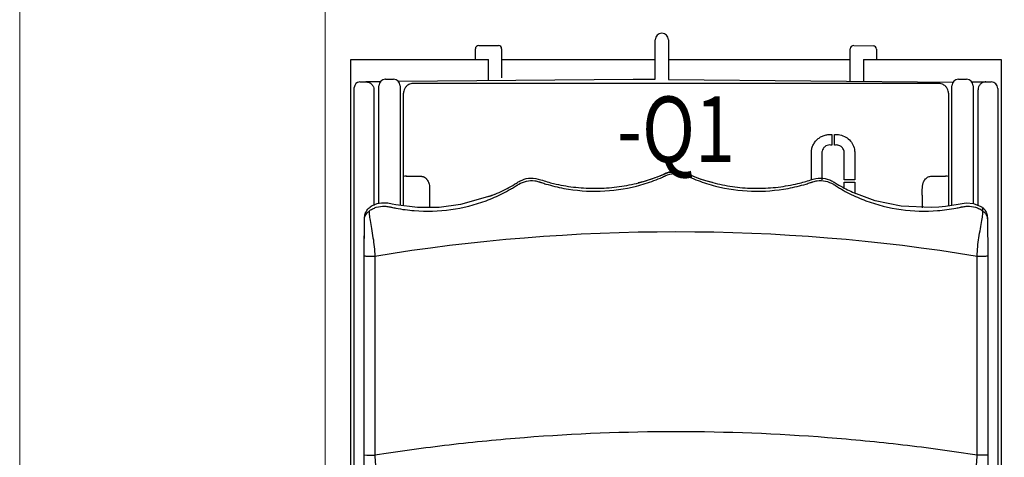
# Model space of a CAD drawing. Units: millimetres. Extents: x -3402 to 8400, y -2 to 6340.
# Drawn here: x 565 to 715, y 4272 to 4339 of the extents above; entities that cross this region are included whole.
import ezdxf
from ezdxf.enums import TextEntityAlignment as Align

# ---------------------------------------------------------------- set-up
doc = ezdxf.new("R2010")
doc.units = ezdxf.units.MM
doc.header["$MEASUREMENT"] = 0
for name, color, linetype, lineweight in [('2DE_OBJ_LAMEL-APP', 130, 'Continuous', 25), ('2DE_OBJ_Lamel-DISTR', 255, 'Continuous', 18), ('2DE_TXTNUM', 11, 'Continuous', 9)]:
    doc.layers.add(name, color=color, linetype=linetype, lineweight=lineweight)
doc.layers.add('2DE_TXTPAR', color=41, linetype='Continuous')
doc.styles.add('CP_ATTR', font='ARIAL.TTF')
doc.styles.add('CP_ELATT', font='ARIAL.TTF')

# ---------------------------------------------------------------- blocks, each defined once
blk = doc.blocks.new('2dlam_73-20016-07_f94s170')
at = {"linetype": 'Continuous'}
blk.add_line((46.5, 1195), (46.5, 58.5), dxfattribs=at)
blk.add_lwpolyline([(0, 1250), (1700, 1250), (1700, 0), (0, 0)], close=True)
at = {"linetype": 'ByBlock', "style": 'CP_ATTR', "flags": 9}
for tag in ['NAME', 'NUMBER', 'GROUP', 'ARTICLE', 'ORDER-NO', 'PRODUCER', 'DN', 'PN', 'TEMPERATURE', 'VOLTAGE', 'POWER', 'FLOW', 'CHARACTER', 'OTHER']:
    blk.add_attdef(tag, text='', height=0.00005, dxfattribs=at).set_placement((-0.09, -0.02), align=Align.MIDDLE_LEFT)
at = {"layer": '2DE_TXTNUM', "linetype": 'ByBlock', "style": 'CP_ELATT', "width": 0.8, "flags": 8}
blk.add_attdef('TAG', text='', height=25.16, dxfattribs=at).set_placement((850, 1260), align=Align.CENTER)
at = {"layer": '2DE_TXTPAR', "linetype": 'ByBlock', "style": 'CP_ATTR', "width": 0.8, "flags": 8}
blk.add_attdef('PRODUCT-TYPE', text='', height=12, dxfattribs=at).set_placement((48, 11), align=Align.MIDDLE_LEFT)
blk = doc.blocks.new('2dapa_ars26v_apa-04_f6pa639')
for p, q in [((-30.05, 279.02), (-27.05, 279)), ((-3.15, 278.63), (-3.15, 279.88)), ((-1.15, 279.88), (-1.15, 278.63)), ((27.06, 279.02), (30.06, 278.97)), ((-30.55, 276.88), (-30.55, 278.52)), ((-26.55, 278.5), (-26.55, 274.11)), ((26.55, 273.59), (26.55, 278.52)), ((30.55, 278.47), (30.55, 276.88)), ((-49.5, 276.88), (-28.55, 276.88)), ((-49.5, -240.12), (-49.5, 276.88)), ((-28.55, 273.63), (-28.55, 276.88)), ((-26.55, 276.88), (-3.15, 276.88)), ((-3.15, 273.91), (-3.15, 276.16)), ((-1.15, 276.88), (26.55, 276.88)), ((-1.15, 276.16), (-1.15, 273.83)), ((28.55, 276.88), (28.55, 273.57)), ((28.55, 276.88), (49.5, 276.88)), ((49.5, 276.88), (49.5, -240.12)), ((-48.16, 273.46), (-47.21, 273.47)), ((-45.04, 273.48), (-47.21, 273.47)), ((-6.5, 273.82), (-42.24, 273.51)), ((40, 273.25), (-40, 273.25)), ((-40, 273.25), (-40, 273.25)), ((-6.5, 273.88), (-3.15, 273.91)), ((-6.5, 273.82), (-6.5, 273.88)), ((-1.15, 273.83), (42.2, 273.45)), ((40, 273.25), (40, 273.25)), ((45.04, 273.48), (48.01, 273.46)), ((-49, 99.34), (-49, 272.61)), ((-46, 272.27), (-46, 254.66)), ((46, 254.66), (46, 272.27)), ((49, 272.46), (49, 272.4)), ((49, 272.46), (49, 272.46)), ((49, 272.4), (49, 99.11)), ((-41.5, 254.59), (-41.5, 257.8)), ((41.5, 257.8), (41.5, 254.61)), ((-49.5, 129.88), (-49.5, 239.88)), ((49.5, 239.88), (49.5, 129.88)), ((-47.5, 201.87), (-47.47, 216.67))]:
    blk.add_line(p, q)
at = {"color": 1}
blk.add_line((47.47, 246.97), (47.48, 213.91), dxfattribs=at)
at = {"color": 1, "flags": 128}
for points in [[(5.54, 258.17), (4.56, 258.41), (3.58, 258.72), (2.67, 259.06), (1.84, 259.4), (0.69, 259.79), (-1.23, 259.65), (-2.46, 259.14), (-3.63, 258.71), (-4.86, 258.32), (-5.78, 258.08)], [(46.6, 254.4), (46.47, 254.47), (45.36, 254.93), (44.18, 255.02), (42.98, 254.8), (42.01, 254.63), (41.03, 254.5), (40.01, 254.39), (38.93, 254.33), (34.3, 254.54), (30.35, 255.37), (27.48, 256.43)], [(-27.66, 256.34), (-28.01, 256.19), (-32.82, 254.78), (-36.08, 254.36), (-39.38, 254.35), (-42.69, 254.75), (-43.23, 254.85), (-43.88, 254.99), (-44.86, 255.02), (-45.57, 254.88), (-46.25, 254.59), (-46.6, 254.39)]]:
    blk.add_lwpolyline(points, dxfattribs=at)
for centre, radius, start, end in [((-2.15, 279.88), 1, 0, 180), ((-30.05, 278.52), 0.5, 89.5, 180), ((-27.05, 278.5), 0.5, 0, 89.5), ((27.05, 278.52), 0.5, 89, 180), ((30.05, 278.47), 0.5, 0, 89), ((-48.15, 272.61), 0.85, 90.5, 180), ((-44.25, 272.88), 1, 91.859, 180), ((-43.02, 272.88), 1, 0.0259, 90.0002), ((43.02, 272.88), 1, 89.9998, 179.9741), ((44.25, 272.88), 1, 0, 90), ((48, 272.46), 1, 0, 89.5), ((-41.16, 258.46), 0.676, 81.9587, 120.1926), ((41.16, 258.46), 0.676, 59.8074, 98.0413)]:
    blk.add_arc(centre, radius, start, end)
at = {"color": 1}
for centre, radius, start, end in [((-46.24, 323.36), 106.7, 269.3374, 270.1909), ((46.24, 323.58), 106.91, 269.8099, 270.6617)]:
    blk.add_arc(centre, radius, start, end, dxfattribs=at)
for points, degree in [([(-3.15, 276.16), (-3.15, 278.63)], 1), ([(-1.15, 278.63), (-1.15, 276.16)], 1), ([(-47.21, 273.47), (-47.21, 273.47), (-47.2, 273.47), (-47.2, 273.47)], 3), ([(43.01, 273.88), (43.01, 273.88), (43.02, 273.88), (43.02, 273.88)], 3), ([(-45.25, 263.38), (-45.25, 266.36), (-45.25, 269.36), (-45.25, 272.39)], 3), ([(-42.02, 272.87), (-42.02, 272.87), (-42.01, 272.87), (-42.01, 272.87)], 3), ([(-41.5, 271.8), (-41.5, 271.73)], 1), ([(-41.5, 259.04), (-41.5, 263.24), (-41.5, 267.47), (-41.5, 271.73)], 3), ([(41.5, 271.73), (41.5, 271.8)], 1), ([(41.5, 271.73), (41.5, 267.47), (41.5, 263.24), (41.5, 259.04)], 3), ([(45.25, 272.39), (45.25, 269.36), (45.25, 266.36), (45.25, 263.38)], 3), ([(20.62, 258.58), (20.62, 259.94), (20.62, 261.3), (20.62, 262.67)], 3), ([(22.22, 262.67), (22.22, 261.3), (22.22, 259.94), (22.22, 258.58)], 3), ([(25.63, 258.58), (25.63, 259.94), (25.63, 261.3), (25.63, 262.67)], 3), ([(27.23, 262.67), (27.23, 261.3), (27.23, 259.94), (27.23, 258.58)], 3), ([(25.63, 257.31), (25.63, 258.18)], 1), ([(-37.52, 257.19), (-37.53, 254.32)], 1), ([(37.53, 254.31), (37.51, 257.19)], 1)]:
    blk.add_open_spline(points, degree=degree)
for points, knots in [([(-47.2, 273.47), (-47.04, 273.47), (-46.88, 273.43), (-46.59, 273.31), (-46.46, 273.22), (-46.24, 273), (-46.15, 272.87), (-46.03, 272.58), (-46, 272.42), (-46, 272.27)], [0, 0, 0, 0, 0.25, 0.25, 0.5, 0.5, 0.75, 0.75, 1, 1, 1, 1]), ([(-44.25, 273.88), (-44.26, 273.88), (-44.27, 273.88), (-44.27, 273.88), (-44.28, 273.88), (-44.28, 273.88)], [0, 0, 0, 0, 0.31308, 0.798411, 1, 1, 1, 1]), ([(-44.25, 273.88), (-44.2, 273.88), (-44.15, 273.88), (-44.1, 273.88), (-44.09, 273.88), (-44.08, 273.88), (-44.07, 273.88)], [0, 0, 0, 0, 0.0001550318, 0.0001550318, 0.0001550318, 0.0001831148, 0.0001831148, 0.0001831148, 0.0001831148]), ([(-44.07, 273.88), (-44.05, 273.88), (-44.02, 273.88), (-44, 273.88), (-43.67, 273.88), (-43.34, 273.88), (-43.02, 273.88)], [0.001192593, 0.001192593, 0.001192593, 0.001192593, 0.001261445, 0.001261445, 0.001261445, 0.002254965, 0.002254965, 0.002254965, 0.002254965]), ([(-40, 273.25), (-40, 273.25), (-40.01, 273.25), (-40.02, 273.25), (-40.05, 273.25), (-40.12, 273.24), (-40.3, 273.22), (-40.63, 273.12), (-41.03, 272.87), (-41.32, 272.48), (-41.47, 272.11), (-41.49, 271.89), (-41.5, 271.8)], [0, 0, 0, 0, 0.003169, 0.007805, 0.018613, 0.044453, 0.107043, 0.273353, 0.525053, 0.724485, 0.893692, 1, 1, 1, 1]), ([(41.5, 271.8), (41.49, 271.89), (41.47, 272.11), (41.32, 272.48), (41.03, 272.87), (40.63, 273.12), (40.3, 273.22), (40.12, 273.24), (40.05, 273.25), (40.02, 273.25), (40.01, 273.25), (40, 273.25), (40, 273.25)], [0, 0, 0, 0, 0.106308, 0.275515, 0.474947, 0.726647, 0.892957, 0.955547, 0.981387, 0.992195, 0.996831, 1, 1, 1, 1]), ([(43.02, 273.88), (43.34, 273.88), (43.67, 273.88), (44, 273.88), (44.08, 273.88), (44.17, 273.88), (44.25, 273.88)], [0.001007591, 0.001007591, 0.001007591, 0.001007591, 0.002001111, 0.002001111, 0.002001111, 0.002253052, 0.002253052, 0.002253052, 0.002253052]), ([(47.2, 273.47), (47.04, 273.47), (46.88, 273.43), (46.59, 273.31), (46.46, 273.22), (46.24, 273), (46.15, 272.87), (46.03, 272.58), (46, 272.42), (46, 272.27)], [0, 0, 0, 0, 0.25, 0.25, 0.5, 0.5, 0.75, 0.75, 1, 1, 1, 1]), ([(-45.25, 272.39), (-45.25, 272.52), (-45.25, 272.64), (-45.25, 272.83), (-45.25, 272.88), (-45.25, 272.88)], [0, 0, 0, 0, 0.5, 0.5, 1, 1, 1, 1]), ([(-42.02, 272.88), (-42.02, 272.87), (-42.02, 272.86), (-42.02, 272.77), (-42.02, 272.65), (-42.02, 272.51), (-42.02, 272.42), (-42.02, 272.39)], [0, 0, 0, 0, 0.21926, 0.438557, 0.657056, 0.873822, 1, 1, 1, 1]), ([(-42.02, 272.39), (-42.02, 269.35), (-42.02, 264.03), (-42.02, 258.12), (-42.02, 255.29), (-42.02, 254.67)], [0, 0, 0, 0, 0.510565, 0.892115, 1, 1, 1, 1]), ([(42.02, 272.39), (42.02, 272.44), (42.02, 272.55), (42.02, 272.7), (42.02, 272.81), (42.02, 272.87), (42.02, 272.88), (42.02, 272.88)], [0, 0, 0, 0, 0.214908, 0.429761, 0.64547, 0.862837, 1, 1, 1, 1]), ([(42.02, 254.63), (42.02, 256.49), (42.02, 260.34), (42.02, 266.28), (42.02, 270.35), (42.02, 272.39)], [0, 0, 0, 0, 0.318274, 0.658286, 1, 1, 1, 1]), ([(45.25, 272.88), (45.25, 272.88), (45.25, 272.83), (45.25, 272.65), (45.25, 272.52), (45.25, 272.39)], [0, 0, 0, 0, 0.5, 0.5, 1, 1, 1, 1]), ([(20.62, 262.67), (20.62, 262.87), (20.64, 263.06), (20.72, 263.44), (20.78, 263.63), (20.94, 263.98), (21.04, 264.15), (21.27, 264.47), (21.41, 264.61), (21.7, 264.87), (21.86, 264.99), (22.2, 265.18), (22.38, 265.26), (22.75, 265.38), (22.94, 265.42), (23.33, 265.46), (23.53, 265.46), (23.73, 265.44)], [0, 0, 0, 0, 0.125, 0.125, 0.25, 0.25, 0.375, 0.375, 0.5, 0.5, 0.625, 0.625, 0.75, 0.75, 0.875, 0.875, 1, 1, 1, 1]), ([(23.73, 265.44), (23.73, 265.17), (23.73, 264.63), (23.73, 264.09), (23.73, 263.83)], [0, 0, 0, 0, 0.504686, 1, 1, 1, 1]), ([(24.13, 265.44), (24.25, 265.45), (24.69, 265.48), (25.45, 265.32), (26.27, 264.84), (26.88, 264.12), (27.19, 263.35), (27.22, 262.86), (27.23, 262.67)], [0, 0, 0, 0, 0.0804373, 0.2827559, 0.4833064, 0.6819976, 0.8796745, 1, 1, 1, 1]), ([(24.13, 263.83), (24.13, 264.09), (24.13, 264.63), (24.13, 265.17), (24.13, 265.44)], [0, 0, 0, 0, 0.498707, 1, 1, 1, 1]), ([(-45.25, 254.94), (-45.25, 255.72), (-45.25, 258.5), (-45.25, 261.34), (-45.25, 263.38)], [0, 0, 0, 0, 0.281203, 1, 1, 1, 1]), ([(23.73, 263.83), (23.62, 263.84), (23.39, 263.89), (23.02, 263.82), (22.66, 263.62), (22.39, 263.31), (22.24, 262.98), (22.23, 262.76), (22.22, 262.67)], [0, 0, 0, 0, 0.139662, 0.322801, 0.50743, 0.693397, 0.880172, 1, 1, 1, 1]), ([(25.63, 262.67), (25.63, 262.76), (25.62, 262.85), (25.58, 263.03), (25.54, 263.11), (25.42, 263.36), (25.31, 263.5), (25.02, 263.73), (24.85, 263.8), (24.49, 263.88), (24.3, 263.87), (24.13, 263.83)], [0, 0, 0, 0, 0.125, 0.125, 0.25, 0.25, 0.5, 0.5, 0.75, 0.75, 1, 1, 1, 1]), ([(45.25, 263.38), (45.25, 261.35), (45.25, 258.51), (45.25, 255.73), (45.25, 254.94)], [0, 0, 0, 0, 0.715182, 1, 1, 1, 1]), ([(-41.5, 257.8), (-41.5, 257.8), (-41.5, 257.84), (-41.5, 257.96), (-41.5, 258.05), (-41.5, 258.28), (-41.5, 258.41), (-41.5, 258.71), (-41.5, 258.87), (-41.5, 259.04)], [0, 0, 0, 0, 0.25, 0.25, 0.5, 0.5, 0.75, 0.75, 1, 1, 1, 1]), ([(-41.07, 259.13), (-40.55, 259.12), (-40.03, 259.12), (-39.52, 259.12), (-39.33, 259.12), (-39.14, 259.12), (-38.95, 259.11)], [0.000438335, 0.000438335, 0.000438335, 0.000438335, 0.002000002, 0.002000002, 0.002000002, 0.002576052, 0.002576052, 0.002576052, 0.002576052]), ([(-38.95, 259.11), (-38.9, 259.11), (-38.82, 259.11), (-38.69, 259.09), (-38.57, 259.07), (-38.45, 259.03), (-38.35, 258.98), (-38.24, 258.92), (-38.15, 258.85), (-38.05, 258.77), (-37.97, 258.67), (-37.89, 258.57), (-37.79, 258.41), (-37.68, 258.18), (-37.58, 257.88), (-37.52, 257.54), (-37.52, 257.31), (-37.52, 257.19)], [0, 0, 0, 0, 0.048442, 0.095184, 0.140603, 0.185109, 0.229137, 0.273138, 0.317564, 0.362854, 0.409423, 0.457653, 0.507889, 0.62167, 0.740096, 0.865539, 1, 1, 1, 1]), ([(27.23, 258.58), (26.95, 258.58), (26.42, 258.58), (25.89, 258.58), (25.63, 258.58)], [0, 0, 0, 0, 0.515095, 1, 1, 1, 1]), ([(25.63, 258.18), (25.88, 258.18), (26.42, 258.18), (26.95, 258.18), (27.23, 258.18)], [0, 0, 0, 0, 0.478307, 1, 1, 1, 1]), ([(27.23, 258.18), (27.23, 257.99), (27.23, 257.44), (27.23, 256.9), (27.23, 256.56)], [0, 0, 0, 0, 0.36195, 1, 1, 1, 1]), ([(37.51, 257.19), (37.52, 257.25), (37.52, 257.37), (37.53, 257.55), (37.55, 257.72), (37.59, 257.88), (37.63, 258.04), (37.68, 258.18), (37.74, 258.33), (37.84, 258.5), (37.98, 258.69), (38.18, 258.88), (38.41, 259.02), (38.67, 259.1), (38.85, 259.11), (38.95, 259.11)], [0, 0, 0, 0, 0.068508, 0.134547, 0.198331, 0.260099, 0.320112, 0.378655, 0.436038, 0.492586, 0.60041, 0.700577, 0.797422, 0.895708, 1, 1, 1, 1]), ([(38.95, 259.11), (39.61, 259.12), (40.27, 259.12), (40.93, 259.12), (40.97, 259.12), (41.02, 259.12), (41.07, 259.13)], [0, 0, 0, 0, 0.002000002, 0.002000002, 0.002000002, 0.002137717, 0.002137717, 0.002137717, 0.002137717]), ([(41.5, 259.04), (41.5, 258.87), (41.5, 258.71), (41.5, 258.41), (41.5, 258.28), (41.5, 258.05), (41.5, 257.96), (41.5, 257.84), (41.5, 257.8), (41.5, 257.8)], [0, 0, 0, 0, 0.25, 0.25, 0.5, 0.5, 0.75, 0.75, 1, 1, 1, 1])]:
    blk.add_open_spline(points, degree=3, knots=knots)
for points, knots in [([(-46.75, 253.81), (-46.67, 253.87), (-46.59, 253.92), (-46.41, 254.04), (-46.32, 254.09), (-46.04, 254.23), (-45.84, 254.31), (-45.23, 254.5), (-44.8, 254.56), (-44.16, 254.54), (-43.94, 254.51), (-43.7, 254.46), (-43.67, 254.46), (-43.63, 254.45), (-43.63, 254.45), (-43.61, 254.45), (-43.58, 254.44), (-43.48, 254.42), (-43.17, 254.35), (-41.95, 254.1), (-40.79, 253.94), (-37.99, 253.73), (-36.12, 253.78), (-32.45, 254.29), (-30.65, 254.74), (-28.06, 255.7), (-27.22, 256.07), (-25.99, 256.69), (-25.38, 257.02), (-24.69, 257.43), (-24.35, 257.65), (-24.19, 257.75), (-24.12, 257.79), (-24.11, 257.8), (-24.09, 257.81), (-24.09, 257.81), (-24.04, 257.85), (-23.99, 257.88), (-23.59, 258.11), (-23.2, 258.27), (-22.38, 258.44), (-21.94, 258.46), (-21.3, 258.38), (-21.08, 258.34), (-20.85, 258.26), (-20.81, 258.25), (-20.77, 258.24), (-20.75, 258.23), (-20.75, 258.23), (-20.74, 258.23), (-20.71, 258.22), (-20.62, 258.19), (-20.31, 258.08), (-19.14, 257.71), (-18, 257.43), (-15.25, 256.92), (-13.38, 256.78), (-9.67, 256.9), (-7.82, 257.16), (-5.11, 257.85), (-4.23, 258.12), (-2.92, 258.61), (-2.38, 258.83), (-1.82, 259.08), (-1.68, 259.15), (-1.64, 259.17), (-1.62, 259.18), (-1.61, 259.18), (-1.59, 259.19), (-1.48, 259.24), (-1.37, 259.29), (-0.86, 259.46), (-0.43, 259.54), (0.42, 259.54), (0.86, 259.47), (1.37, 259.29), (1.47, 259.25), (1.57, 259.2), (1.58, 259.2), (1.59, 259.19), (1.6, 259.19), (1.6, 259.19), (1.61, 259.18), (1.63, 259.17), (1.67, 259.15), (1.82, 259.09), (2.38, 258.83), (2.92, 258.62), (4.22, 258.12), (5.11, 257.85), (7.81, 257.16), (9.66, 256.9), (13.38, 256.78), (15.25, 256.92), (18, 257.43), (18.91, 257.65), (20.03, 257.99), (20.31, 258.08), (20.62, 258.19), (20.7, 258.21), (20.73, 258.23), (20.74, 258.23), (20.74, 258.23), (20.76, 258.24), (20.8, 258.25), (21.05, 258.33), (21.29, 258.38), (22.36, 258.52), (23.24, 258.34), (23.99, 257.88), (24.02, 257.86), (24.05, 257.84), (24.06, 257.83), (24.06, 257.83), (24.07, 257.83), (24.1, 257.81), (24.18, 257.76), (24.34, 257.65), (24.69, 257.43), (25.38, 257.02), (25.98, 256.69), (27.21, 256.07), (28.06, 255.71), (30.65, 254.74), (32.45, 254.29), (36.11, 253.79), (37.98, 253.73), (40.78, 253.94), (41.72, 254.07), (42.87, 254.29), (43.16, 254.35), (43.48, 254.42), (43.57, 254.44), (43.61, 254.45), (43.62, 254.45), (43.63, 254.45), (43.63, 254.45), (43.63, 254.45), (43.66, 254.46), (43.91, 254.51), (44.15, 254.54), (44.8, 254.56), (45.23, 254.5), (45.83, 254.32), (46.03, 254.24), (46.26, 254.12), (46.31, 254.1), (46.4, 254.04), (46.45, 254.02), (46.59, 253.93), (46.67, 253.87), (46.75, 253.81)], [0, 0, 0, 0, 0.001953, 0.001953, 0.003906, 0.003906, 0.007813, 0.007813, 0.015625, 0.015625, 0.019531, 0.019531, 0.02002, 0.02002, 0.020264, 0.020264, 0.020508, 0.021484, 0.023438, 0.03125, 0.0625, 0.0625, 0.125, 0.125, 0.1875, 0.1875, 0.21875, 0.21875, 0.234375, 0.242188, 0.246094, 0.248047, 0.248535, 0.248779, 0.248779, 0.249023, 0.249023, 0.25, 0.25, 0.257813, 0.257813, 0.265625, 0.265625, 0.269531, 0.269531, 0.27002, 0.270264, 0.270264, 0.270386, 0.270386, 0.270508, 0.271484, 0.273438, 0.28125, 0.3125, 0.3125, 0.375, 0.375, 0.4375, 0.4375, 0.46875, 0.46875, 0.484375, 0.488281, 0.489258, 0.489746, 0.489746, 0.48999, 0.48999, 0.490234, 0.492188, 0.492188, 0.5, 0.5, 0.507813, 0.507813, 0.509766, 0.509766, 0.509888, 0.509949, 0.509949, 0.51001, 0.51001, 0.510254, 0.510742, 0.511719, 0.515625, 0.53125, 0.53125, 0.5625, 0.5625, 0.625, 0.625, 0.6875, 0.6875, 0.71875, 0.71875, 0.726563, 0.728516, 0.729492, 0.729614, 0.729614, 0.729736, 0.729736, 0.72998, 0.730469, 0.734375, 0.734375, 0.75, 0.75, 0.750488, 0.75061, 0.75061, 0.750732, 0.750732, 0.750977, 0.751953, 0.753906, 0.757813, 0.765625, 0.78125, 0.78125, 0.8125, 0.8125, 0.875, 0.875, 0.9375, 0.9375, 0.96875, 0.96875, 0.976563, 0.978516, 0.979492, 0.979736, 0.979858, 0.979919, 0.979919, 0.97998, 0.97998, 0.980469, 0.984375, 0.984375, 0.992188, 0.992188, 0.996094, 0.996094, 0.99707, 0.99707, 0.998047, 0.998047, 1, 1, 1, 1]), ([(-28.61, 256.01), (-28.35, 256.09), (-27.24, 256.46), (-25.82, 257.18), (-24.57, 257.88), (-23.94, 258.29), (-23.25, 258.66), (-22.06, 258.94), (-20.75, 258.63), (-19.62, 258.25), (-17.98, 257.83), (-15.62, 257.4), (-12.51, 257.21), (-9.41, 257.37), (-6.38, 257.88), (-3.96, 258.58), (-2.46, 259.17), (-1.76, 259.47), (-1.11, 259.78), (-0.05, 259.99), (1.03, 259.81), (1.7, 259.5), (2.41, 259.19), (3.91, 258.6), (6.32, 257.9), (9.35, 257.38), (12.46, 257.21), (15.56, 257.4), (17.92, 257.82), (19.56, 258.24), (20.68, 258.6), (21.97, 258.94), (23.17, 258.69), (23.88, 258.33), (24.52, 257.91), (25.63, 257.26), (26.72, 256.78), (27.4, 256.48)], [0, 0, 0, 0, 0.0140244, 0.0606991, 0.0842692, 0.0902569, 0.1011506, 0.1237494, 0.1509522, 0.1682859, 0.1856135, 0.2378523, 0.2907379, 0.3437563, 0.3960617, 0.4475666, 0.4732425, 0.4796721, 0.4875115, 0.5104258, 0.5334213, 0.5419202, 0.5483526, 0.5740349, 0.625548, 0.677856, 0.7308739, 0.7837573, 0.8359882, 0.8533119, 0.8706406, 0.8970894, 0.9199925, 0.9312051, 0.9374096, 0.9609912, 1, 1, 1, 1]), ([(-47.43, 252.56), (-47.42, 252.8), (-47.36, 253.03), (-47.12, 253.46), (-46.96, 253.66), (-46.75, 253.81)], [0, 0, 0, 0, 0.5, 0.5, 1, 1, 1, 1]), ([(-47.41, 252.96), (-47.41, 252.99), (-47.4, 253.03), (-47.39, 253.11), (-47.38, 253.19), (-47.35, 253.32), (-47.28, 253.54), (-47.15, 253.8), (-47, 254.02), (-46.82, 254.22), (-46.67, 254.33), (-46.6, 254.39)], [0, 0, 0, 0, 0.097443, 0.161462, 0.212031, 0.25507, 0.421273, 0.576636, 0.718114, 0.859123, 1, 1, 1, 1]), ([(-46.75, 253.81), (-46.75, 253.81), (-46.75, 253.81), (-46.73, 253.17), (-46.59, 252.38), (-46.37, 251.13), (-46.07, 249.36), (-45.88, 247.91), (-45.88, 246.96), (-45.88, 246.96)], [0, 0, 0, 0, 0.000006, 0.121114, 0.281043, 0.461279, 0.647712, 0.999993, 1, 1, 1, 1]), ([(45.88, 246.96), (45.88, 246.96), (45.88, 247.91), (46.06, 249.34), (46.36, 251.13), (46.58, 252.34), (46.72, 253.29), (46.75, 253.63), (46.75, 253.81), (46.75, 253.81)], [0, 0, 0, 0, 0.000007, 0.351269, 0.532174, 0.71851, 0.879268, 0.999993, 1, 1, 1, 1]), ([(46.6, 254.4), (46.63, 254.37), (46.71, 254.32), (46.81, 254.23), (46.9, 254.13), (46.99, 254.03), (47.07, 253.92), (47.18, 253.75), (47.3, 253.5), (47.37, 253.22), (47.4, 253.04), (47.41, 252.93), (47.42, 252.78), (47.43, 252.65), (47.43, 252.56)], [0, 0, 0, 0, 0.046771, 0.093549, 0.140346, 0.187183, 0.234094, 0.281132, 0.399497, 0.531923, 0.589048, 0.690655, 0.788797, 1, 1, 1, 1]), ([(46.75, 253.81), (46.75, 253.81), (46.72, 254.03), (46.71, 254.24), (46.65, 254.32), (46.64, 254.34)], [0, 0, 0, 0, 0.000037, 0.802668, 1, 1, 1, 1]), ([(46.75, 253.81), (46.95, 253.66), (47.12, 253.47), (47.36, 253.04), (47.42, 252.8), (47.43, 252.56)], [0, 0, 0, 0, 0.5, 0.5, 1, 1, 1, 1]), ([(-47.47, 246.97), (-47.47, 247.05), (-47.47, 247.22), (-47.47, 247.46), (-47.47, 247.7), (-47.47, 247.93), (-47.47, 248.15), (-47.47, 248.35), (-47.47, 248.55), (-47.47, 248.74), (-47.47, 248.92), (-47.47, 249.09), (-47.47, 249.26), (-47.47, 249.41), (-47.47, 249.55), (-47.46, 249.69), (-47.46, 249.81), (-47.46, 249.93), (-47.46, 250.05), (-47.46, 250.15), (-47.46, 250.26), (-47.46, 250.35), (-47.46, 250.45), (-47.46, 250.54), (-47.46, 250.62), (-47.46, 250.71), (-47.46, 250.79), (-47.46, 250.86), (-47.46, 250.93), (-47.46, 251), (-47.45, 251.29), (-47.45, 251.68), (-47.44, 252.1), (-47.44, 252.32), (-47.44, 252.43), (-47.43, 252.49), (-47.43, 252.53), (-47.43, 252.55), (-47.43, 252.56)], [0, 0, 0, 0, 0.04108, 0.080675, 0.118829, 0.155563, 0.190889, 0.224811, 0.257326, 0.288426, 0.318101, 0.346336, 0.373117, 0.398428, 0.42229, 0.444809, 0.466096, 0.486261, 0.505412, 0.523656, 0.541098, 0.557844, 0.573986, 0.589552, 0.604552, 0.618993, 0.632883, 0.646231, 0.659043, 0.671327, 0.68309, 0.810937, 0.89058, 0.94137, 0.970031, 0.984263, 0.991673, 1, 1, 1, 1]), ([(-47.47, 246.97), (-47.47, 247.48), (-47.47, 247.99), (-47.47, 249), (-47.47, 249.5), (-47.46, 250.23), (-47.46, 250.47), (-47.46, 250.94), (-47.45, 251.17), (-47.45, 251.61), (-47.45, 251.83), (-47.44, 252.21), (-47.44, 252.37), (-47.43, 252.49)], [0, 0, 0, 0, 0.25, 0.25, 0.5, 0.5, 0.625, 0.625, 0.75, 0.75, 0.875, 0.875, 1, 1, 1, 1]), ([(-47.43, 252.56), (-47.43, 252.59), (-47.43, 252.65), (-47.43, 252.73), (-47.42, 252.78), (-47.42, 252.82), (-47.42, 252.86), (-47.42, 252.89), (-47.41, 252.91), (-47.41, 252.94), (-47.41, 252.95), (-47.41, 252.96)], [0, 0, 0, 0, 0.2323581, 0.4081114, 0.5452992, 0.6562985, 0.7492576, 0.8273224, 0.8932686, 0.9498912, 1, 1, 1, 1]), ([(47.43, 252.49), (47.44, 252.38), (47.44, 252.21), (47.45, 251.83), (47.45, 251.62), (47.45, 251.17), (47.46, 250.94), (47.46, 250.47), (47.46, 250.24), (47.47, 249.51), (47.47, 249), (47.47, 247.99), (47.47, 247.48), (47.47, 246.97)], [0, 0, 0, 0, 0.125, 0.125, 0.25, 0.25, 0.375, 0.375, 0.5, 0.5, 0.75, 0.75, 1, 1, 1, 1]), ([(-47.47, 246.97), (-47.47, 246.97), (-47.43, 246.97), (-47.28, 246.96), (-47.17, 246.96), (-46.88, 246.96), (-46.7, 246.96), (-46.32, 246.96), (-46.1, 246.96), (-45.88, 246.96)], [0, 0, 0, 0, 0.25, 0.25, 0.5, 0.5, 0.75, 0.75, 1, 1, 1, 1]), ([(-47.47, 216.67), (-47.47, 217.78), (-47.47, 219.83), (-47.47, 222.83), (-47.47, 225.67), (-47.47, 228.51), (-47.47, 231.35), (-47.47, 234.19), (-47.47, 237.03), (-47.47, 239.87), (-47.47, 242.71), (-47.47, 245.07), (-47.47, 246.49), (-47.47, 246.97)], [0, 0, 0, 0, 0.109375, 0.203125, 0.296875, 0.390625, 0.484375, 0.578125, 0.671875, 0.765625, 0.859375, 0.953125, 1, 1, 1, 1]), ([(-45.88, 246.96), (-45.88, 245.69), (-45.88, 241.77), (-45.88, 237.85), (-45.88, 230.19)], [0, 0, 0, 0, 0.3231542, 1, 1, 1, 1]), ([(45.88, 246.96), (46.1, 246.96), (46.32, 246.96), (46.7, 246.96), (46.88, 246.96), (47.16, 246.96), (47.28, 246.96), (47.43, 246.97), (47.47, 246.97), (47.47, 246.97)], [0, 0, 0, 0, 0.25, 0.25, 0.5, 0.5, 0.75, 0.75, 1, 1, 1, 1]), ([(45.88, 235.2), (45.88, 235.36), (45.88, 236.26), (45.88, 240.18), (45.88, 243.95), (45.88, 246.96)], [0, 0, 0, 0, 0.03956, 0.231261, 1, 1, 1, 1]), ([(45.88, 216.67), (45.88, 217.93), (45.88, 219.2), (45.88, 220.47), (45.88, 223.71), (45.88, 226.95), (45.88, 235.2)], [0, 0, 0, 0, 0.0038, 0.0038, 0.0038, 0.01352799, 0.01352799, 0.01352799, 0.01352799]), ([(-45.88, 230.19), (-45.88, 229.45), (-45.88, 228.71), (-45.88, 227.96), (-45.88, 224.2), (-45.88, 220.43), (-45.88, 216.67)], [0.01676592, 0.01676592, 0.01676592, 0.01676592, 0.019, 0.019, 0.019, 0.03029468, 0.03029468, 0.03029468, 0.03029468]), ([(-45.88, 216.67), (-42.12, 217.26), (-38.33, 217.78), (-30.72, 218.68), (-26.9, 219.05), (-15.42, 219.95), (-7.73, 220.25), (7.73, 220.25), (15.42, 219.95), (26.9, 219.05), (30.72, 218.68), (38.33, 217.79), (42.12, 217.26), (45.88, 216.67)], [0, 0, 0, 0, 0.125, 0.125, 0.25, 0.25, 0.5, 0.5, 0.75, 0.75, 0.875, 0.875, 1, 1, 1, 1]), ([(-47.41, 213.23), (-47.41, 213.25), (-47.41, 213.27), (-47.41, 213.31), (-47.42, 213.36), (-47.42, 213.42), (-47.43, 213.49), (-47.43, 213.59), (-47.44, 213.8), (-47.45, 214.15), (-47.46, 214.79), (-47.47, 215.45), (-47.47, 216.05), (-47.47, 216.36), (-47.47, 216.57), (-47.47, 216.67)], [0, 0, 0, 0, 0.012905, 0.028797, 0.049047, 0.076605, 0.11763, 0.165956, 0.2461, 0.414393, 0.540322, 0.8047, 0.867978, 0.9355, 1, 1, 1, 1]), ([(-45.88, 216.67), (-45.85, 216.17), (-45.82, 215.69), (-45.76, 214.98), (-45.74, 214.75), (-45.7, 214.3), (-45.68, 214.09), (-45.64, 213.68), (-45.61, 213.48), (-45.57, 213.11), (-45.55, 212.94), (-45.48, 212.47), (-45.43, 212.21), (-45.39, 212.02)], [0, 0, 0, 0, 0.25, 0.25, 0.375, 0.375, 0.5, 0.5, 0.625, 0.625, 0.75, 0.75, 1, 1, 1, 1]), ([(45.39, 212.02), (45.43, 212.21), (45.48, 212.47), (45.55, 212.94), (45.57, 213.12), (45.61, 213.48), (45.64, 213.68), (45.68, 214.09), (45.7, 214.3), (45.74, 214.75), (45.76, 214.98), (45.82, 215.69), (45.85, 216.17), (45.88, 216.67)], [0, 0, 0, 0, 0.25, 0.25, 0.375, 0.375, 0.5, 0.5, 0.625, 0.625, 0.75, 0.75, 1, 1, 1, 1])]:
    blk.add_open_spline(points, degree=3, knots=knots, dxfattribs=at)
for points, degree in [([(46.64, 254.34), (46.6, 254.4)], 1), ([(47.43, 252.56), (47.43, 252.54), (47.43, 252.51), (47.43, 252.49)], 3), ([(-45.88, 246.96), (-15.7, 251.92), (15.7, 251.92), (45.88, 246.96)], 3)]:
    blk.add_open_spline(points, degree=degree, dxfattribs=at)
at = {"linetype": 'ByBlock', "style": 'CP_ATTR', "flags": 9}
for tag in ['NAME', 'NUMBER', 'GROUP', 'ARTICLE', 'ORDER-NO', 'PRODUCER', 'DN', 'PN', 'TEMPERATURE', 'VOLTAGE', 'POWER', 'FLOW', 'CHARACTER', 'OTHER', 'CURRENT']:
    blk.add_attdef(tag, text='', height=0.00005, dxfattribs=at).set_placement((-0.09, -0.02), align=Align.MIDDLE_LEFT)
at = {"layer": '2DE_TXTNUM', "linetype": 'ByBlock', "style": 'CP_ELATT', "width": 0.8, "flags": 8}
blk.add_attdef('TAG', text='', height=10, dxfattribs=at).set_placement((0, 261.25), align=Align.CENTER)
at = {"layer": '2DE_TXTPAR', "linetype": 'ByBlock', "style": 'CP_ATTR', "flags": 8}
blk.add_attdef('PRODUCT-TYPE', text='', height=7, dxfattribs=at).set_placement((0, 92), align=Align.CENTER)

msp = doc.modelspace()

# ---------------------------------------------------------------- block references
at = {"layer": '2DE_OBJ_LAMEL-APP'}
ref = msp.add_blockref('2dapa_ars26v_apa-04_f6pa639', (664.95, 4055.8), dxfattribs=at)
ref.add_attrib('TAG', '-Q1', dxfattribs={"layer": '2DE_TXTNUM', "linetype": 'ByBlock', "height": 10, "style": 'CP_ELATT', "width": 0.8, "flags": 8}).set_placement((664.95, 4317.05), align=Align.CENTER)
at = {"layer": '2DE_OBJ_Lamel-DISTR'}
msp.add_blockref('2dlam_73-20016-07_f94s170', (565, 3251.05), dxfattribs=at)

doc.saveas('drawing.dxf')
